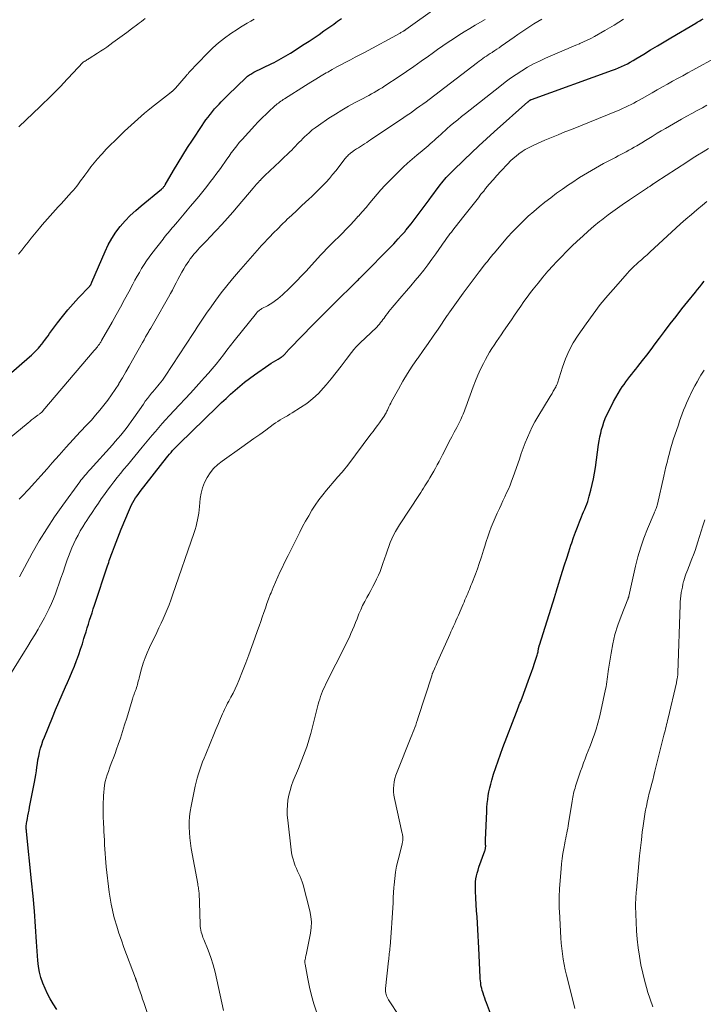
# Model space of a CAD drawing. Units: feet. Extents: x 1945000 to 1950000, y 525000 to 530003.
# Drawn here: x 1945314 to 1945456, y 525248 to 525453 of the extents above; entities that cross this region are included whole.
import ezdxf

# ---------------------------------------------------------------- set-up
doc = ezdxf.new("R2010")
doc.units = ezdxf.units.FT
doc.header["$LTSCALE"] = 100
doc.header["$MEASUREMENT"] = 0
doc.layers.add('CONTOUR INDEX', color=32, linetype='Continuous', lineweight=25)
doc.layers.add('CONTOUR INTERMEDIATE', color=40, linetype='Continuous', lineweight=15)

msp = doc.modelspace()

# ---------------------------------------------------------------- linework, layer by layer
at = {"layer": 'CONTOUR INDEX', "flags": 128}
for points, elevation in [([(1945312.08, 525378.79), (1945316.35, 525382.51), (1945316.73, 525382.85), (1945317.11, 525383.2), (1945317.47, 525383.56), (1945317.84, 525383.92), (1945318.18, 525384.29), (1945318.52, 525384.67), (1945318.84, 525385.07), (1945319.16, 525385.48), (1945319.2, 525385.54), (1945319.53, 525385.99), (1945319.86, 525386.43), (1945320.19, 525386.88), (1945320.52, 525387.32), (1945322.18, 525389.56), (1945323.21, 525390.91), (1945324.29, 525392.24), (1945325.4, 525393.52), (1945326.55, 525394.78), (1945328.78, 525397.14), (1945328.84, 525397.2), (1945328.9, 525397.27), (1945328.95, 525397.34), (1945329, 525397.41), (1945329.06, 525397.48), (1945329.1, 525397.55), (1945329.14, 525397.62), (1945329.18, 525397.69), (1945329.21, 525397.77), (1945329.25, 525397.85), (1945329.28, 525397.92), (1945329.31, 525398), (1945332.05, 525404.39), (1945332.71, 525405.77), (1945333.44, 525407.1), (1945334.29, 525408.37), (1945335.21, 525409.59), (1945336.23, 525410.74), (1945337.28, 525411.85), (1945338.4, 525412.9), (1945339.55, 525413.9), (1945343.74, 525417.32), (1945343.85, 525417.42), (1945343.97, 525417.52), (1945344.08, 525417.63), (1945344.18, 525417.75), (1945344.28, 525417.87), (1945344.37, 525417.99), (1945344.46, 525418.12), (1945344.54, 525418.25), (1945346.26, 525421.21), (1945347.21, 525422.81), (1945348.18, 525424.4), (1945349.18, 525425.98), (1945350.19, 525427.54), (1945352.18, 525430.55), (1945352.59, 525431.14), (1945353, 525431.73), (1945353.43, 525432.31), (1945353.87, 525432.88), (1945353.92, 525432.93), (1945354.35, 525433.46), (1945354.79, 525433.99), (1945355.25, 525434.5), (1945355.71, 525435.01), (1945356.18, 525435.5), (1945356.65, 525435.99), (1945357.14, 525436.48), (1945357.63, 525436.96), (1945361.25, 525440.44), (1945361.44, 525440.62), (1945361.64, 525440.79), (1945361.85, 525440.95), (1945362.06, 525441.11), (1945362.29, 525441.25), (1945362.51, 525441.39), (1945362.74, 525441.51), (1945362.98, 525441.63), (1945366.68, 525443.43), (1945367.18, 525443.68), (1945367.67, 525443.93), (1945368.16, 525444.19), (1945368.65, 525444.45), (1945369.13, 525444.73), (1945369.61, 525445.01), (1945370.08, 525445.3), (1945370.55, 525445.6), (1945373.39, 525447.43), (1945374.43, 525448.11), (1945375.47, 525448.8), (1945376.49, 525449.5), (1945377.52, 525450.2), (1945378.74, 525451.06), (1945379.15, 525451.35), (1945379.55, 525451.64), (1945379.96, 525451.93), (1945380.36, 525452.22), (1945380.76, 525452.51), (1945381.17, 525452.81)], 820), ([(1945322, 525246.9), (1945321.27, 525248.06), (1945320.65, 525249.1), (1945320.08, 525250.16), (1945319.57, 525251.26), (1945319.1, 525252.37), (1945318.72, 525253.51), (1945318.41, 525254.67), (1945318.21, 525255.85), (1945318.08, 525257.05), (1945317.82, 525260.97), (1945317.6, 525264.13), (1945317.35, 525267.3), (1945317.07, 525270.46), (1945316.76, 525273.62), (1945315.71, 525283.86), (1945315.69, 525284.12), (1945315.67, 525284.37), (1945315.67, 525284.62), (1945315.67, 525284.88), (1945315.68, 525285.13), (1945315.7, 525285.39), (1945315.73, 525285.64), (1945315.78, 525285.89), (1945315.91, 525286.56), (1945316.02, 525287.15), (1945316.14, 525287.73), (1945316.25, 525288.32), (1945316.37, 525288.9), (1945317.37, 525294.12), (1945317.51, 525294.9), (1945317.64, 525295.67), (1945317.76, 525296.45), (1945317.86, 525297.23), (1945317.97, 525298.01), (1945318.1, 525298.78), (1945318.25, 525299.55), (1945318.42, 525300.32), (1945318.43, 525300.38), (1945318.64, 525301.17), (1945318.87, 525301.95), (1945319.14, 525302.72), (1945319.43, 525303.48), (1945321.1, 525307.58), (1945321.76, 525309.18), (1945322.43, 525310.77), (1945323.12, 525312.35), (1945323.82, 525313.93), (1945324.21, 525314.82), (1945324.71, 525315.95), (1945325.19, 525317.1), (1945325.66, 525318.25), (1945326.11, 525319.4), (1945326.17, 525319.56), (1945326.57, 525320.64), (1945326.96, 525321.74), (1945327.32, 525322.84), (1945327.66, 525323.95), (1945327.84, 525324.58), (1945328.08, 525325.37), (1945328.32, 525326.17), (1945328.57, 525326.96), (1945328.82, 525327.75), (1945329.07, 525328.54), (1945329.33, 525329.33), (1945329.59, 525330.12), (1945329.85, 525330.91), (1945332.55, 525339.04), (1945332.67, 525339.41), (1945332.79, 525339.78), (1945332.91, 525340.15), (1945333.04, 525340.53), (1945333.16, 525340.9), (1945333.29, 525341.27), (1945333.42, 525341.63), (1945333.56, 525342), (1945333.97, 525343.08), (1945334.33, 525343.98), (1945334.68, 525344.88), (1945335.04, 525345.78), (1945335.41, 525346.68), (1945337.09, 525350.76), (1945337.31, 525351.26), (1945337.55, 525351.76), (1945337.82, 525352.25), (1945338.1, 525352.73), (1945338.39, 525353.19), (1945338.7, 525353.65), (1945339.03, 525354.1), (1945339.36, 525354.54), (1945344.8, 525361.5), (1945345.11, 525361.89), (1945345.43, 525362.27), (1945345.75, 525362.64), (1945346.08, 525363.02), (1945346.42, 525363.38), (1945346.76, 525363.74), (1945347.11, 525364.09), (1945347.46, 525364.44), (1945355.32, 525372.09), (1945356.24, 525372.98), (1945357.17, 525373.86), (1945358.11, 525374.72), (1945359.06, 525375.58), (1945360.04, 525376.41), (1945361.03, 525377.22), (1945362.04, 525377.99), (1945363.08, 525378.75), (1945366.09, 525380.85), (1945366.55, 525381.17), (1945367.02, 525381.47), (1945367.49, 525381.76), (1945367.97, 525382.04), (1945368.65, 525382.43), (1945368.79, 525382.52), (1945368.92, 525382.61), (1945369.05, 525382.72), (1945369.17, 525382.83), (1945369.28, 525382.94), (1945369.39, 525383.06), (1945369.5, 525383.19), (1945369.6, 525383.32), (1945369.65, 525383.37), (1945369.78, 525383.53), (1945369.91, 525383.68), (1945370.04, 525383.83), (1945370.18, 525383.98), (1945373.2, 525387.09), (1945374.85, 525388.78), (1945376.52, 525390.46), (1945378.19, 525392.13), (1945379.87, 525393.8), (1945384.1, 525397.95), (1945384.17, 525398.02), (1945384.3, 525398.15), (1945384.36, 525398.21), (1945384.42, 525398.27), (1945384.48, 525398.33), (1945384.53, 525398.39), (1945384.9, 525398.76), (1945385.14, 525399.01), (1945385.38, 525399.25), (1945385.62, 525399.49), (1945385.86, 525399.74), (1945391.08, 525405.02), (1945391.55, 525405.5), (1945392.02, 525405.99), (1945392.48, 525406.48), (1945392.93, 525406.98), (1945393.57, 525407.68), (1945393.71, 525407.82), (1945393.84, 525407.97), (1945393.97, 525408.12), (1945394.11, 525408.27), (1945394.24, 525408.42), (1945394.37, 525408.57), (1945394.49, 525408.73), (1945394.62, 525408.88), (1945395.23, 525409.62), (1945395.66, 525410.15), (1945396.08, 525410.68), (1945396.49, 525411.22), (1945396.9, 525411.77), (1945399.36, 525415.14), (1945399.84, 525415.79), (1945400.32, 525416.44), (1945400.81, 525417.09), (1945401.3, 525417.74), (1945401.69, 525418.25), (1945401.99, 525418.63), (1945402.29, 525419.01), (1945402.61, 525419.38), (1945402.93, 525419.74), (1945403.26, 525420.1), (1945403.6, 525420.45), (1945403.94, 525420.8), (1945404.28, 525421.14), (1945406.63, 525423.42), (1945408.16, 525424.89), (1945409.71, 525426.35), (1945411.27, 525427.79), (1945412.85, 525429.21), (1945419.87, 525435.46), (1945419.93, 525435.51), (1945419.99, 525435.57), (1945420.06, 525435.62), (1945420.12, 525435.67), (1945420.23, 525435.75), (1945420.34, 525435.83), (1945420.38, 525435.86), (1945420.4, 525435.86), (1945420.46, 525435.89), (1945420.51, 525435.91), (1945420.56, 525435.93), (1945420.61, 525435.95), (1945420.66, 525435.96), (1945437.47, 525442.05), (1945438.11, 525442.29), (1945438.73, 525442.54), (1945439.35, 525442.81), (1945439.96, 525443.1), (1945440.56, 525443.4), (1945441.16, 525443.72), (1945441.75, 525444.05), (1945442.33, 525444.4), (1945443.97, 525445.4), (1945445.37, 525446.25), (1945446.78, 525447.1), (1945448.18, 525447.94), (1945449.59, 525448.78), (1945454.75, 525451.84), (1945455.02, 525452), (1945455.3, 525452.16), (1945455.58, 525452.33), (1945455.85, 525452.49), (1945456.27, 525452.74)], 840), ([(1945412.35, 525245.52), (1945411.28, 525248.31), (1945411.1, 525248.79), (1945410.92, 525249.28), (1945410.75, 525249.77), (1945410.58, 525250.26), (1945410.51, 525250.49), (1945410.39, 525250.87), (1945410.29, 525251.26), (1945410.2, 525251.65), (1945410.13, 525252.04), (1945410.08, 525252.43), (1945410.03, 525252.83), (1945410, 525253.23), (1945409.97, 525253.62), (1945409.7, 525259.64), (1945409.64, 525260.93), (1945409.57, 525262.23), (1945409.49, 525263.53), (1945409.41, 525264.83), (1945409.32, 525266.12), (1945409.24, 525267.42), (1945409.16, 525268.72), (1945409.08, 525270.02), (1945408.98, 525271.56), (1945408.97, 525272.18), (1945408.98, 525272.8), (1945409.03, 525273.42), (1945409.1, 525274.03), (1945409.22, 525274.65), (1945409.35, 525275.25), (1945409.52, 525275.85), (1945409.71, 525276.44), (1945410.94, 525279.88), (1945410.98, 525280.01), (1945411.02, 525280.13), (1945411.05, 525280.25), (1945411.08, 525280.38), (1945411.1, 525280.5), (1945411.11, 525280.63), (1945411.12, 525280.76), (1945411.12, 525280.89), (1945411.11, 525281.08), (1945411.11, 525281.21), (1945411.11, 525281.34), (1945411.1, 525281.47), (1945411.1, 525281.6), (1945411.1, 525281.73), (1945411.1, 525281.86), (1945411.11, 525281.99), (1945411.11, 525282.12), (1945411.34, 525288.05), (1945411.38, 525288.87), (1945411.44, 525289.69), (1945411.54, 525290.51), (1945411.65, 525291.33), (1945411.79, 525292.14), (1945411.95, 525292.94), (1945412.16, 525293.74), (1945412.38, 525294.53), (1945412.77, 525295.77), (1945413.22, 525297.17), (1945413.69, 525298.56), (1945414.19, 525299.95), (1945414.71, 525301.33), (1945417.53, 525308.67), (1945417.67, 525309.04), (1945417.81, 525309.42), (1945417.96, 525309.79), (1945418.1, 525310.16), (1945418.24, 525310.53), (1945418.39, 525310.91), (1945418.53, 525311.28), (1945418.67, 525311.65), (1945419.95, 525315.12), (1945420.3, 525316.05), (1945420.63, 525316.99), (1945420.96, 525317.93), (1945421.28, 525318.87), (1945421.77, 525320.32), (1945421.84, 525320.54), (1945421.9, 525320.76), (1945421.95, 525320.98), (1945421.99, 525321.21), (1945422.03, 525321.46), (1945422.05, 525321.56), (1945422.07, 525321.66), (1945422.08, 525321.76), (1945422.1, 525321.85), (1945422.1, 525321.87), (1945422.12, 525321.96), (1945422.14, 525322.05), (1945422.16, 525322.14), (1945422.19, 525322.23), (1945422.21, 525322.31), (1945422.24, 525322.4), (1945422.26, 525322.49), (1945422.29, 525322.58), (1945425.46, 525332.67), (1945425.5, 525332.79), (1945425.54, 525332.91), (1945425.57, 525333.03), (1945425.61, 525333.15), (1945425.65, 525333.27), (1945425.69, 525333.39), (1945425.73, 525333.51), (1945425.77, 525333.64), (1945427.1, 525337.95), (1945427.52, 525339.31), (1945427.95, 525340.66), (1945428.38, 525342.01), (1945428.82, 525343.36), (1945428.98, 525343.86), (1945429.35, 525344.95), (1945429.74, 525346.04), (1945430.16, 525347.11), (1945430.59, 525348.19), (1945431.03, 525349.26), (1945431.25, 525349.79), (1945431.47, 525350.32), (1945431.69, 525350.85), (1945431.91, 525351.38), (1945432.12, 525351.91), (1945432.31, 525352.45), (1945432.48, 525353), (1945432.64, 525353.55), (1945432.96, 525354.77), (1945433.24, 525355.95), (1945433.5, 525357.12), (1945433.72, 525358.31), (1945433.91, 525359.5), (1945434.57, 525364.27), (1945434.7, 525365.06), (1945434.84, 525365.85), (1945435.01, 525366.64), (1945435.19, 525367.42), (1945435.42, 525368.19), (1945435.67, 525368.95), (1945435.97, 525369.69), (1945436.3, 525370.42), (1945437.23, 525372.35), (1945437.67, 525373.21), (1945438.13, 525374.06), (1945438.63, 525374.9), (1945439.15, 525375.72), (1945439.48, 525376.23), (1945439.85, 525376.78), (1945440.24, 525377.33), (1945440.64, 525377.86), (1945441.05, 525378.39), (1945441.46, 525378.91), (1945441.88, 525379.43), (1945442.3, 525379.95), (1945442.71, 525380.48), (1945443.69, 525381.71), (1945444.59, 525382.86), (1945445.48, 525384.01), (1945446.35, 525385.17), (1945447.22, 525386.34), (1945448.29, 525387.78), (1945449.46, 525389.35), (1945450.66, 525390.91), (1945451.87, 525392.46), (1945453.11, 525393.99), (1945454.67, 525395.9), (1945455.13, 525396.47), (1945455.58, 525397.04), (1945456.03, 525397.62), (1945456.48, 525398.19)], 860)]:
    msp.add_lwpolyline(points, dxfattribs=dict(at, elevation=elevation))
at = {"layer": 'CONTOUR INTERMEDIATE', "flags": 128}
for points, elevation in [([(1945310.97, 525364.58), (1945316.04, 525368.78), (1945316.41, 525369.08), (1945316.79, 525369.38), (1945317.17, 525369.68), (1945317.55, 525369.97), (1945318.08, 525370.36), (1945318.2, 525370.45), (1945318.32, 525370.54), (1945318.44, 525370.63), (1945318.56, 525370.72), (1945318.66, 525370.8), (1945318.73, 525370.85), (1945318.79, 525370.9), (1945318.85, 525370.95), (1945318.91, 525371.01), (1945318.97, 525371.07), (1945319.02, 525371.12), (1945319.08, 525371.18), (1945319.13, 525371.25), (1945329.79, 525383.8), (1945329.96, 525383.99), (1945330.12, 525384.18), (1945330.28, 525384.38), (1945330.44, 525384.58), (1945330.53, 525384.69), (1945330.64, 525384.83), (1945330.75, 525384.97), (1945330.86, 525385.12), (1945330.96, 525385.27), (1945331.05, 525385.42), (1945331.15, 525385.57), (1945331.24, 525385.73), (1945331.33, 525385.88), (1945333.48, 525389.67), (1945334.37, 525391.25), (1945335.25, 525392.84), (1945336.11, 525394.43), (1945336.97, 525396.03), (1945337.79, 525397.57), (1945338.24, 525398.4), (1945338.69, 525399.23), (1945339.16, 525400.05), (1945339.64, 525400.86), (1945340.13, 525401.67), (1945340.65, 525402.45), (1945341.2, 525403.22), (1945341.76, 525403.98), (1945344.09, 525406.96), (1945344.35, 525407.3), (1945344.62, 525407.63), (1945344.89, 525407.96), (1945345.16, 525408.29), (1945345.43, 525408.62), (1945345.7, 525408.94), (1945345.98, 525409.27), (1945346.25, 525409.59), (1945347.07, 525410.56), (1945347.76, 525411.37), (1945348.44, 525412.18), (1945349.13, 525412.99), (1945349.81, 525413.8), (1945350.69, 525414.84), (1945351.52, 525415.84), (1945352.35, 525416.85), (1945353.16, 525417.87), (1945353.97, 525418.9), (1945354.6, 525419.72), (1945355.08, 525420.35), (1945355.54, 525420.98), (1945356, 525421.62), (1945356.45, 525422.27), (1945356.89, 525422.93), (1945357.34, 525423.58), (1945357.8, 525424.22), (1945358.25, 525424.86), (1945358.34, 525424.98), (1945358.85, 525425.67), (1945359.38, 525426.35), (1945359.93, 525427.01), (1945360.5, 525427.65), (1945363.15, 525430.59), (1945363.28, 525430.72), (1945363.4, 525430.86), (1945363.53, 525431), (1945363.66, 525431.14), (1945363.8, 525431.27), (1945363.93, 525431.4), (1945364.06, 525431.54), (1945364.19, 525431.67), (1945364.6, 525432.08), (1945364.94, 525432.41), (1945365.28, 525432.74), (1945365.63, 525433.06), (1945365.98, 525433.39), (1945367.33, 525434.62), (1945367.56, 525434.82), (1945367.8, 525435.03), (1945368.05, 525435.22), (1945368.3, 525435.4), (1945368.55, 525435.59), (1945368.81, 525435.76), (1945369.07, 525435.94), (1945369.33, 525436.11), (1945373.7, 525438.89), (1945374.77, 525439.56), (1945375.83, 525440.21), (1945376.91, 525440.86), (1945378, 525441.5), (1945378.3, 525441.67), (1945379.24, 525442.21), (1945380.18, 525442.73), (1945381.13, 525443.24), (1945382.09, 525443.74), (1945383.05, 525444.23), (1945384, 525444.73), (1945384.96, 525445.23), (1945385.91, 525445.74), (1945393.38, 525449.77), (1945393.51, 525449.85), (1945393.65, 525449.93), (1945393.78, 525450), (1945393.92, 525450.09), (1945394.05, 525450.17), (1945394.12, 525450.21), (1945394.18, 525450.25), (1945394.24, 525450.29), (1945394.3, 525450.34), (1945394.36, 525450.38), (1945394.43, 525450.42), (1945394.49, 525450.47), (1945394.55, 525450.51), (1945401.03, 525455.18)], 824), ([(1945311.94, 525315.79), (1945315.31, 525321.26), (1945316.02, 525322.41), (1945316.72, 525323.57), (1945317.42, 525324.74), (1945318.11, 525325.9), (1945318.38, 525326.34), (1945318.92, 525327.3), (1945319.45, 525328.26), (1945319.95, 525329.24), (1945320.43, 525330.23), (1945320.88, 525331.23), (1945321.31, 525332.24), (1945321.71, 525333.27), (1945322.09, 525334.3), (1945322.42, 525335.25), (1945322.86, 525336.52), (1945323.31, 525337.78), (1945323.75, 525339.05), (1945324.18, 525340.32), (1945324.42, 525341), (1945324.76, 525341.92), (1945325.12, 525342.83), (1945325.53, 525343.73), (1945325.96, 525344.61), (1945326.42, 525345.47), (1945326.9, 525346.33), (1945327.41, 525347.17), (1945327.93, 525348), (1945328.11, 525348.27), (1945328.74, 525349.22), (1945329.37, 525350.17), (1945330.01, 525351.12), (1945330.65, 525352.07), (1945331.26, 525352.98), (1945331.9, 525353.89), (1945332.54, 525354.79), (1945333.21, 525355.67), (1945333.88, 525356.55), (1945334.57, 525357.42), (1945335.27, 525358.28), (1945335.97, 525359.14), (1945336.67, 525359.99), (1945339.75, 525363.71), (1945340.44, 525364.53), (1945341.12, 525365.36), (1945341.81, 525366.19), (1945342.49, 525367.01), (1945343.18, 525367.83), (1945343.88, 525368.64), (1945344.6, 525369.44), (1945345.33, 525370.23), (1945347.5, 525372.52), (1945348.66, 525373.75), (1945349.81, 525374.98), (1945350.96, 525376.23), (1945352.09, 525377.48), (1945352.71, 525378.17), (1945353.52, 525379.09), (1945354.32, 525380.02), (1945355.1, 525380.97), (1945355.86, 525381.93), (1945356.61, 525382.9), (1945357.37, 525383.87), (1945358.13, 525384.83), (1945358.89, 525385.79), (1945363.47, 525391.54), (1945363.59, 525391.68), (1945363.72, 525391.82), (1945363.86, 525391.96), (1945364, 525392.08), (1945364.15, 525392.2), (1945364.31, 525392.31), (1945364.47, 525392.41), (1945364.64, 525392.51), (1945365.78, 525393.12), (1945366.34, 525393.45), (1945366.89, 525393.79), (1945367.42, 525394.17), (1945367.93, 525394.56), (1945368.43, 525394.98), (1945368.92, 525395.41), (1945369.4, 525395.85), (1945369.87, 525396.3), (1945369.92, 525396.35), (1945370.41, 525396.83), (1945370.9, 525397.31), (1945371.38, 525397.8), (1945371.86, 525398.29), (1945372.08, 525398.5), (1945372.66, 525399.1), (1945373.24, 525399.71), (1945373.81, 525400.32), (1945374.38, 525400.94), (1945376.78, 525403.59), (1945377.06, 525403.89), (1945377.33, 525404.19), (1945377.61, 525404.48), (1945377.89, 525404.78), (1945378.17, 525405.07), (1945378.45, 525405.36), (1945378.74, 525405.64), (1945379.03, 525405.93), (1945381.27, 525408.13), (1945382.13, 525409), (1945382.99, 525409.88), (1945383.82, 525410.78), (1945384.65, 525411.69), (1945384.68, 525411.72), (1945385.47, 525412.63), (1945386.25, 525413.54), (1945387.03, 525414.46), (1945387.8, 525415.38), (1945388.57, 525416.3), (1945389.36, 525417.21), (1945390.18, 525418.09), (1945391.02, 525418.95), (1945393.08, 525421.02), (1945393.98, 525421.9), (1945394.9, 525422.76), (1945395.85, 525423.59), (1945396.81, 525424.4), (1945397.89, 525425.28), (1945398.32, 525425.64), (1945398.75, 525426), (1945399.18, 525426.36), (1945399.61, 525426.73), (1945400.03, 525427.1), (1945400.45, 525427.48), (1945400.86, 525427.86), (1945401.27, 525428.24), (1945401.33, 525428.3), (1945401.77, 525428.71), (1945402.22, 525429.12), (1945402.67, 525429.52), (1945403.12, 525429.92), (1945403.75, 525430.46), (1945404.53, 525431.12), (1945405.31, 525431.77), (1945406.1, 525432.42), (1945406.9, 525433.05), (1945414.05, 525438.69), (1945415.17, 525439.54), (1945416.3, 525440.37), (1945417.45, 525441.16), (1945418.62, 525441.93), (1945419.82, 525442.65), (1945421.04, 525443.34), (1945422.3, 525443.96), (1945423.57, 525444.54), (1945427.44, 525446.2), (1945428.24, 525446.54), (1945429.04, 525446.88), (1945429.84, 525447.22), (1945430.63, 525447.56), (1945430.67, 525447.58), (1945431.45, 525447.92), (1945432.21, 525448.28), (1945432.96, 525448.67), (1945433.7, 525449.07), (1945435.85, 525450.28), (1945436.84, 525450.84), (1945437.82, 525451.42), (1945438.79, 525452.01), (1945439.75, 525452.62)], 836), ([(1945314.07, 525403.82), (1945314.72, 525404.66), (1945315.37, 525405.5), (1945316.03, 525406.34), (1945316.7, 525407.16), (1945318.41, 525409.25), (1945318.95, 525409.9), (1945319.5, 525410.54), (1945320.06, 525411.18), (1945320.62, 525411.8), (1945321.19, 525412.43), (1945321.76, 525413.05), (1945322.33, 525413.68), (1945322.9, 525414.3), (1945325.1, 525416.72), (1945325.47, 525417.14), (1945325.82, 525417.56), (1945326.17, 525417.99), (1945326.5, 525418.43), (1945326.83, 525418.88), (1945327.16, 525419.32), (1945327.49, 525419.77), (1945327.81, 525420.22), (1945328.44, 525421.09), (1945329.09, 525421.97), (1945329.77, 525422.82), (1945330.48, 525423.65), (1945331.21, 525424.47), (1945331.43, 525424.7), (1945332.29, 525425.61), (1945333.16, 525426.51), (1945334.06, 525427.39), (1945334.96, 525428.26), (1945336.1, 525429.35), (1945336.77, 525429.99), (1945337.45, 525430.62), (1945338.13, 525431.25), (1945338.82, 525431.88), (1945339.51, 525432.49), (1945340.21, 525433.1), (1945340.93, 525433.69), (1945341.66, 525434.27), (1945345.45, 525437.23), (1945345.51, 525437.28), (1945345.58, 525437.33), (1945345.65, 525437.38), (1945345.72, 525437.43), (1945345.79, 525437.48), (1945345.85, 525437.53), (1945345.92, 525437.59), (1945345.98, 525437.64), (1945346.14, 525437.78), (1945346.28, 525437.91), (1945346.42, 525438.05), (1945346.55, 525438.19), (1945346.67, 525438.33), (1945348.87, 525440.87), (1945348.96, 525440.97), (1945349.04, 525441.07), (1945349.12, 525441.16), (1945349.2, 525441.26), (1945349.28, 525441.36), (1945349.36, 525441.45), (1945349.45, 525441.55), (1945349.54, 525441.64), (1945353.27, 525445.55), (1945354.42, 525446.67), (1945355.61, 525447.73), (1945356.87, 525448.72), (1945358.17, 525449.66), (1945359.46, 525450.52), (1945360.16, 525450.97), (1945360.86, 525451.41), (1945361.58, 525451.82), (1945362.31, 525452.23), (1945363.04, 525452.62)], 816), ([(1945314.12, 525430.31), (1945318.59, 525434.54), (1945319.04, 525434.97), (1945319.49, 525435.4), (1945319.94, 525435.83), (1945320.39, 525436.26), (1945320.59, 525436.45), (1945320.93, 525436.79), (1945321.28, 525437.13), (1945321.62, 525437.47), (1945321.96, 525437.82), (1945322.29, 525438.16), (1945322.63, 525438.51), (1945322.96, 525438.86), (1945323.29, 525439.21), (1945327.47, 525443.69), (1945327.56, 525443.76), (1945327.69, 525443.84), (1945327.74, 525443.87), (1945327.79, 525443.9), (1945327.85, 525443.93), (1945327.9, 525443.96), (1945328.12, 525444.09), (1945328.28, 525444.18), (1945328.44, 525444.28), (1945328.6, 525444.38), (1945328.76, 525444.48), (1945330.48, 525445.58), (1945331.12, 525446), (1945331.75, 525446.42), (1945332.38, 525446.86), (1945333, 525447.3), (1945333.68, 525447.8), (1945334.64, 525448.5), (1945335.6, 525449.2), (1945336.55, 525449.91), (1945337.5, 525450.62), (1945338.84, 525451.62), (1945339.22, 525451.91), (1945339.61, 525452.2), (1945339.99, 525452.48), (1945340.38, 525452.77)], 812), ([(1945314.2, 525352.94), (1945314.79, 525353.56), (1945316.11, 525354.96), (1945317.42, 525356.37), (1945318.71, 525357.8), (1945319.98, 525359.24), (1945321.06, 525360.48), (1945322.49, 525362.1), (1945323.93, 525363.72), (1945325.39, 525365.31), (1945326.87, 525366.89), (1945328.28, 525368.38), (1945329.19, 525369.36), (1945330.08, 525370.37), (1945330.95, 525371.39), (1945331.81, 525372.43), (1945332.63, 525373.49), (1945333.41, 525374.57), (1945334.16, 525375.69), (1945334.87, 525376.83), (1945334.93, 525376.93), (1945335.65, 525378.14), (1945336.36, 525379.36), (1945337.06, 525380.58), (1945337.75, 525381.8), (1945339.8, 525385.47), (1945340.13, 525386.05), (1945340.46, 525386.63), (1945340.79, 525387.21), (1945341.13, 525387.78), (1945341.23, 525387.95), (1945341.52, 525388.44), (1945341.8, 525388.93), (1945342.09, 525389.42), (1945342.37, 525389.91), (1945345.22, 525394.89), (1945345.63, 525395.63), (1945346.03, 525396.36), (1945346.42, 525397.1), (1945346.81, 525397.85), (1945347.19, 525398.59), (1945347.59, 525399.33), (1945348, 525400.07), (1945348.41, 525400.79), (1945348.76, 525401.39), (1945349.08, 525401.9), (1945349.41, 525402.4), (1945349.75, 525402.88), (1945350.12, 525403.35), (1945350.5, 525403.82), (1945350.88, 525404.27), (1945351.28, 525404.71), (1945351.69, 525405.15), (1945351.81, 525405.28), (1945352.29, 525405.78), (1945352.76, 525406.27), (1945353.24, 525406.77), (1945353.71, 525407.27), (1945355.14, 525408.76), (1945356.31, 525410.02), (1945357.47, 525411.29), (1945358.6, 525412.58), (1945359.72, 525413.88), (1945362.83, 525417.57), (1945363.17, 525417.96), (1945363.5, 525418.35), (1945363.84, 525418.73), (1945364.19, 525419.11), (1945364.24, 525419.16), (1945364.57, 525419.51), (1945364.9, 525419.85), (1945365.23, 525420.17), (1945365.58, 525420.5), (1945365.93, 525420.82), (1945366.27, 525421.14), (1945366.62, 525421.46), (1945366.96, 525421.78), (1945370.41, 525425.06), (1945370.81, 525425.45), (1945371.21, 525425.85), (1945371.6, 525426.25), (1945371.98, 525426.66), (1945372.36, 525427.07), (1945372.75, 525427.47), (1945373.15, 525427.86), (1945373.55, 525428.25), (1945373.89, 525428.58), (1945374.48, 525429.12), (1945375.08, 525429.63), (1945375.71, 525430.11), (1945376.36, 525430.58), (1945378.56, 525432.06), (1945379.89, 525432.93), (1945381.24, 525433.77), (1945382.61, 525434.56), (1945384.01, 525435.32), (1945385.67, 525436.19), (1945386.25, 525436.49), (1945386.82, 525436.8), (1945387.38, 525437.11), (1945387.95, 525437.42), (1945388.51, 525437.75), (1945389.07, 525438.08), (1945389.61, 525438.42), (1945390.16, 525438.77), (1945393.16, 525440.77), (1945394.68, 525441.8), (1945396.2, 525442.84), (1945397.71, 525443.9), (1945399.21, 525444.96), (1945400.03, 525445.55), (1945401.11, 525446.33), (1945402.21, 525447.1), (1945403.31, 525447.85), (1945404.41, 525448.6), (1945405.53, 525449.33), (1945406.66, 525450.05), (1945407.8, 525450.74), (1945408.95, 525451.42), (1945411.01, 525452.61)], 828), ([(1945314.24, 525336.78), (1945316.91, 525341.67), (1945318.38, 525344.24), (1945319.91, 525346.77), (1945321.55, 525349.24), (1945323.25, 525351.67), (1945326.78, 525356.51), (1945327.03, 525356.84), (1945327.28, 525357.17), (1945327.55, 525357.5), (1945327.81, 525357.82), (1945328.08, 525358.14), (1945328.36, 525358.46), (1945328.63, 525358.77), (1945328.91, 525359.08), (1945333.55, 525364.21), (1945334.14, 525364.88), (1945334.72, 525365.55), (1945335.3, 525366.24), (1945335.86, 525366.94), (1945336.41, 525367.64), (1945336.95, 525368.36), (1945337.47, 525369.08), (1945337.99, 525369.81), (1945339.99, 525372.69), (1945340.4, 525373.27), (1945340.83, 525373.84), (1945341.27, 525374.4), (1945341.72, 525374.95), (1945341.97, 525375.25), (1945342.3, 525375.64), (1945342.64, 525376.04), (1945342.97, 525376.44), (1945343.3, 525376.84), (1945343.63, 525377.24), (1945343.94, 525377.65), (1945344.25, 525378.07), (1945344.54, 525378.5), (1945350.35, 525387.37), (1945350.76, 525388), (1945351.18, 525388.64), (1945351.59, 525389.27), (1945352, 525389.9), (1945352.42, 525390.53), (1945352.84, 525391.15), (1945353.27, 525391.77), (1945353.71, 525392.39), (1945355.04, 525394.24), (1945356.17, 525395.76), (1945357.33, 525397.25), (1945358.52, 525398.72), (1945359.75, 525400.16), (1945364.09, 525405.13), (1945364.17, 525405.21), (1945364.25, 525405.3), (1945364.33, 525405.39), (1945364.4, 525405.47), (1945364.48, 525405.55), (1945364.56, 525405.64), (1945364.64, 525405.72), (1945364.72, 525405.81), (1945366.23, 525407.39), (1945367.06, 525408.26), (1945367.91, 525409.12), (1945368.77, 525409.98), (1945369.63, 525410.82), (1945369.83, 525411.01), (1945370.81, 525411.94), (1945371.78, 525412.86), (1945372.77, 525413.78), (1945373.76, 525414.69), (1945374.33, 525415.21), (1945375.08, 525415.91), (1945375.82, 525416.61), (1945376.55, 525417.33), (1945377.27, 525418.06), (1945377.97, 525418.81), (1945378.65, 525419.57), (1945379.31, 525420.36), (1945379.96, 525421.15), (1945381.94, 525423.68), (1945382.08, 525423.86), (1945382.23, 525424.04), (1945382.39, 525424.21), (1945382.55, 525424.38), (1945382.71, 525424.55), (1945382.89, 525424.7), (1945383.07, 525424.85), (1945383.26, 525424.98), (1945383.89, 525425.41), (1945384.3, 525425.68), (1945384.71, 525425.95), (1945385.13, 525426.22), (1945385.55, 525426.48), (1945385.97, 525426.74), (1945386.39, 525427.01), (1945386.8, 525427.28), (1945387.21, 525427.55), (1945394.13, 525432.23), (1945394.79, 525432.68), (1945395.46, 525433.14), (1945396.12, 525433.6), (1945396.77, 525434.07), (1945397.42, 525434.55), (1945398.07, 525435.02), (1945398.72, 525435.51), (1945399.36, 525435.99), (1945409.42, 525443.67), (1945409.78, 525443.94), (1945410.15, 525444.21), (1945410.52, 525444.48), (1945410.9, 525444.74), (1945411.28, 525444.99), (1945411.66, 525445.24), (1945412.04, 525445.49), (1945412.43, 525445.74), (1945412.56, 525445.82), (1945413.01, 525446.11), (1945413.45, 525446.4), (1945413.89, 525446.71), (1945414.33, 525447.01), (1945417.02, 525448.93), (1945417.82, 525449.5), (1945418.63, 525450.05), (1945419.45, 525450.6), (1945420.27, 525451.14), (1945421.1, 525451.67), (1945421.94, 525452.18), (1945422.8, 525452.66)], 832), ([(1945342.34, 525241.62), (1945340.09, 525248.32), (1945339.83, 525249.07), (1945339.58, 525249.83), (1945339.32, 525250.58), (1945339.07, 525251.33), (1945338.62, 525252.64), (1945338.59, 525252.74), (1945338.55, 525252.84), (1945338.52, 525252.94), (1945338.48, 525253.04), (1945338.45, 525253.14), (1945338.41, 525253.24), (1945338.37, 525253.33), (1945338.34, 525253.43), (1945335.95, 525259.8), (1945335.42, 525261.27), (1945334.92, 525262.74), (1945334.46, 525264.23), (1945334.03, 525265.73), (1945333.89, 525266.24), (1945333.58, 525267.5), (1945333.31, 525268.75), (1945333.09, 525270.02), (1945332.92, 525271.3), (1945332.3, 525276.52), (1945332.21, 525277.44), (1945332.12, 525278.36), (1945332.05, 525279.28), (1945331.99, 525280.2), (1945331.94, 525281.12), (1945331.89, 525282.04), (1945331.84, 525282.96), (1945331.79, 525283.88), (1945331.76, 525284.47), (1945331.7, 525285.68), (1945331.67, 525286.89), (1945331.66, 525288.11), (1945331.67, 525289.32), (1945331.71, 525291.3), (1945331.75, 525292.04), (1945331.82, 525292.77), (1945331.93, 525293.5), (1945332.08, 525294.23), (1945332.27, 525294.95), (1945332.48, 525295.66), (1945332.72, 525296.36), (1945332.97, 525297.06), (1945333.12, 525297.44), (1945333.46, 525298.32), (1945333.79, 525299.21), (1945334.11, 525300.09), (1945334.43, 525300.99), (1945334.76, 525301.92), (1945335.22, 525303.29), (1945335.68, 525304.66), (1945336.11, 525306.03), (1945336.53, 525307.41), (1945337.65, 525311.13), (1945337.73, 525311.39), (1945337.81, 525311.65), (1945337.9, 525311.91), (1945337.99, 525312.17), (1945338.09, 525312.42), (1945338.18, 525312.68), (1945338.27, 525312.94), (1945338.37, 525313.19), (1945338.47, 525313.47), (1945338.58, 525313.79), (1945338.69, 525314.12), (1945338.78, 525314.44), (1945338.86, 525314.77), (1945338.94, 525315.1), (1945339.02, 525315.43), (1945339.11, 525315.75), (1945339.2, 525316.08), (1945339.64, 525317.7), (1945339.98, 525318.82), (1945340.36, 525319.93), (1945340.8, 525321.01), (1945341.28, 525322.08), (1945342.79, 525325.23), (1945343.24, 525326.18), (1945343.69, 525327.14), (1945344.12, 525328.09), (1945344.55, 525329.05), (1945344.96, 525330.01), (1945345.36, 525330.99), (1945345.73, 525331.97), (1945346.08, 525332.96), (1945350.55, 525345.99), (1945350.76, 525346.65), (1945350.95, 525347.31), (1945351.12, 525347.98), (1945351.26, 525348.66), (1945351.38, 525349.34), (1945351.49, 525350.02), (1945351.58, 525350.71), (1945351.65, 525351.39), (1945351.81, 525353.03), (1945351.99, 525354.19), (1945352.27, 525355.31), (1945352.7, 525356.38), (1945353.22, 525357.43), (1945353.87, 525358.4), (1945354.6, 525359.3), (1945355.44, 525360.1), (1945356.35, 525360.83), (1945360.47, 525363.73), (1945361.72, 525364.61), (1945362.96, 525365.5), (1945364.2, 525366.39), (1945365.43, 525367.29), (1945366.95, 525368.41), (1945367.43, 525368.75), (1945367.91, 525369.07), (1945368.41, 525369.38), (1945368.91, 525369.68), (1945369.41, 525369.98), (1945369.92, 525370.27), (1945370.42, 525370.57), (1945370.92, 525370.88), (1945372.65, 525371.94), (1945373.96, 525372.83), (1945375.21, 525373.81), (1945376.35, 525374.89), (1945377.43, 525376.06), (1945377.94, 525376.66), (1945379.01, 525377.95), (1945380.07, 525379.26), (1945381.1, 525380.59), (1945382.12, 525381.94), (1945383.21, 525383.4), (1945383.69, 525384), (1945384.19, 525384.59), (1945384.73, 525385.13), (1945385.29, 525385.66), (1945385.86, 525386.17), (1945386.43, 525386.69), (1945387, 525387.21), (1945387.56, 525387.74), (1945388.25, 525388.4), (1945388.53, 525388.69), (1945388.8, 525388.98), (1945389.05, 525389.28), (1945389.29, 525389.6), (1945389.53, 525389.92), (1945389.76, 525390.24), (1945390, 525390.56), (1945390.23, 525390.88), (1945390.38, 525391.08), (1945390.69, 525391.5), (1945391.01, 525391.92), (1945391.34, 525392.32), (1945391.68, 525392.72), (1945393.71, 525395.1), (1945394.63, 525396.18), (1945395.54, 525397.25), (1945396.45, 525398.34), (1945397.36, 525399.42), (1945398.25, 525400.52), (1945399.12, 525401.63), (1945399.96, 525402.76), (1945400.79, 525403.91), (1945402.03, 525405.69), (1945402.31, 525406.08), (1945402.58, 525406.48), (1945402.86, 525406.87), (1945403.13, 525407.26), (1945403.41, 525407.65), (1945403.7, 525408.04), (1945403.99, 525408.42), (1945404.28, 525408.8), (1945406.29, 525411.35), (1945406.84, 525412.05), (1945407.39, 525412.75), (1945407.94, 525413.45), (1945408.49, 525414.16), (1945409.04, 525414.86), (1945409.59, 525415.56), (1945410.14, 525416.26), (1945410.7, 525416.95), (1945411.1, 525417.45), (1945411.87, 525418.38), (1945412.65, 525419.3), (1945413.45, 525420.2), (1945414.26, 525421.09), (1945415.7, 525422.63), (1945416.25, 525423.19), (1945416.82, 525423.72), (1945417.42, 525424.22), (1945418.03, 525424.7), (1945418.68, 525425.15), (1945419.33, 525425.56), (1945420.02, 525425.93), (1945420.72, 525426.28), (1945422.03, 525426.87), (1945423.4, 525427.48), (1945424.78, 525428.08), (1945426.17, 525428.65), (1945427.56, 525429.22), (1945428.93, 525429.76), (1945430.81, 525430.51), (1945432.68, 525431.26), (1945434.56, 525432.02), (1945436.42, 525432.79), (1945438.96, 525433.83), (1945439.56, 525434.09), (1945440.15, 525434.35), (1945440.73, 525434.63), (1945441.31, 525434.92), (1945441.89, 525435.22), (1945442.46, 525435.52), (1945443.03, 525435.83), (1945443.59, 525436.15), (1945445.72, 525437.38), (1945446.77, 525437.97), (1945447.82, 525438.57), (1945448.88, 525439.15), (1945449.94, 525439.74), (1945450.99, 525440.32), (1945452.05, 525440.9), (1945453.11, 525441.47), (1945454.17, 525442.05), (1945459.22, 525444.8)], 844), ([(1945356.63, 525246.66), (1945355.29, 525253.08), (1945354.91, 525254.64), (1945354.49, 525256.19), (1945353.98, 525257.71), (1945353.43, 525259.22), (1945352.53, 525261.47), (1945352.38, 525261.84), (1945352.25, 525262.22), (1945352.13, 525262.6), (1945352.01, 525262.99), (1945351.92, 525263.38), (1945351.85, 525263.77), (1945351.81, 525264.16), (1945351.78, 525264.56), (1945351.66, 525269.12), (1945351.65, 525269.49), (1945351.64, 525269.87), (1945351.62, 525270.25), (1945351.6, 525270.63), (1945351.59, 525270.84), (1945351.57, 525271.11), (1945351.54, 525271.38), (1945351.51, 525271.65), (1945351.46, 525271.92), (1945351.42, 525272.19), (1945351.37, 525272.46), (1945351.33, 525272.73), (1945351.28, 525273), (1945349.93, 525280.35), (1945349.76, 525281.45), (1945349.63, 525282.54), (1945349.55, 525283.65), (1945349.51, 525284.75), (1945349.53, 525285.86), (1945349.6, 525286.96), (1945349.75, 525288.05), (1945349.93, 525289.14), (1945350.78, 525293.28), (1945350.98, 525294.13), (1945351.19, 525294.99), (1945351.43, 525295.83), (1945351.7, 525296.66), (1945351.99, 525297.49), (1945352.29, 525298.32), (1945352.61, 525299.14), (1945352.94, 525299.95), (1945354.8, 525304.39), (1945355.07, 525305.04), (1945355.34, 525305.69), (1945355.61, 525306.34), (1945355.87, 525306.99), (1945356.03, 525307.38), (1945356.22, 525307.84), (1945356.42, 525308.29), (1945356.62, 525308.74), (1945356.84, 525309.19), (1945357.06, 525309.63), (1945357.28, 525310.07), (1945357.51, 525310.51), (1945357.75, 525310.94), (1945358.2, 525311.78), (1945358.64, 525312.64), (1945359.07, 525313.51), (1945359.47, 525314.39), (1945359.84, 525315.28), (1945360.6, 525317.18), (1945361.27, 525318.89), (1945361.93, 525320.6), (1945362.56, 525322.32), (1945363.18, 525324.04), (1945363.73, 525325.63), (1945364.06, 525326.56), (1945364.38, 525327.5), (1945364.7, 525328.44), (1945365.02, 525329.38), (1945365.34, 525330.31), (1945365.67, 525331.25), (1945366.01, 525332.17), (1945366.37, 525333.1), (1945366.52, 525333.49), (1945366.97, 525334.6), (1945367.44, 525335.71), (1945367.93, 525336.8), (1945368.44, 525337.89), (1945368.73, 525338.49), (1945369.4, 525339.87), (1945370.08, 525341.25), (1945370.76, 525342.62), (1945371.44, 525343.99), (1945372.48, 525346.06), (1945373.08, 525347.22), (1945373.7, 525348.36), (1945374.34, 525349.49), (1945375.01, 525350.61), (1945375.72, 525351.7), (1945376.46, 525352.77), (1945377.25, 525353.8), (1945378.07, 525354.81), (1945380.04, 525357.12), (1945380.35, 525357.48), (1945380.65, 525357.83), (1945380.96, 525358.19), (1945381.27, 525358.54), (1945381.57, 525358.9), (1945381.87, 525359.26), (1945382.17, 525359.63), (1945382.45, 525360), (1945387.28, 525366.41), (1945387.72, 525367.01), (1945388.17, 525367.61), (1945388.61, 525368.21), (1945389.06, 525368.81), (1945389.84, 525369.89), (1945389.89, 525369.96), (1945389.93, 525370.02), (1945389.98, 525370.09), (1945390.02, 525370.16), (1945390.07, 525370.23), (1945390.11, 525370.3), (1945390.15, 525370.37), (1945390.19, 525370.44), (1945390.31, 525370.67), (1945390.41, 525370.86), (1945390.51, 525371.05), (1945390.6, 525371.24), (1945390.69, 525371.43), (1945390.85, 525371.77), (1945391.02, 525372.13), (1945391.19, 525372.49), (1945391.38, 525372.85), (1945391.56, 525373.2), (1945392.97, 525375.79), (1945393.89, 525377.41), (1945394.85, 525379.01), (1945395.87, 525380.58), (1945396.93, 525382.12), (1945397.06, 525382.3), (1945398.11, 525383.78), (1945399.16, 525385.27), (1945400.2, 525386.76), (1945401.23, 525388.25), (1945403.14, 525391.05), (1945403.21, 525391.15), (1945403.28, 525391.25), (1945403.34, 525391.35), (1945403.41, 525391.45), (1945403.48, 525391.55), (1945403.54, 525391.65), (1945403.61, 525391.75), (1945403.68, 525391.84), (1945406.46, 525395.71), (1945407.27, 525396.83), (1945408.09, 525397.94), (1945408.92, 525399.04), (1945409.76, 525400.14), (1945410.88, 525401.59), (1945411.17, 525401.96), (1945411.46, 525402.32), (1945411.74, 525402.69), (1945412.03, 525403.05), (1945412.33, 525403.41), (1945412.62, 525403.77), (1945412.92, 525404.12), (1945413.22, 525404.48), (1945414.68, 525406.19), (1945415.68, 525407.34), (1945416.71, 525408.47), (1945417.77, 525409.56), (1945418.84, 525410.64), (1945419.96, 525411.69), (1945421.09, 525412.7), (1945422.24, 525413.68), (1945423.42, 525414.64), (1945424.62, 525415.56), (1945425.84, 525416.47), (1945427.07, 525417.35), (1945428.32, 525418.21), (1945429.01, 525418.68), (1945430.62, 525419.73), (1945432.26, 525420.75), (1945433.93, 525421.71), (1945435.62, 525422.64), (1945438.09, 525423.94), (1945438.65, 525424.24), (1945439.21, 525424.53), (1945439.77, 525424.82), (1945440.33, 525425.11), (1945440.88, 525425.41), (1945441.44, 525425.71), (1945441.98, 525426.03), (1945442.53, 525426.35), (1945442.87, 525426.56), (1945443.58, 525426.99), (1945444.29, 525427.43), (1945444.99, 525427.86), (1945445.7, 525428.3), (1945445.94, 525428.44), (1945446.77, 525428.95), (1945447.6, 525429.45), (1945448.44, 525429.94), (1945449.28, 525430.42), (1945451.83, 525431.87), (1945452.9, 525432.48), (1945453.97, 525433.08), (1945455.05, 525433.67), (1945456.13, 525434.26), (1945457.08, 525434.78)], 848), ([(1945376, 525246.39), (1945375.44, 525248.09), (1945374.93, 525249.8), (1945374.51, 525251.54), (1945374.15, 525253.29), (1945373.59, 525256.33), (1945373.56, 525256.57), (1945373.55, 525256.81), (1945373.57, 525257.05), (1945373.6, 525257.29), (1945373.65, 525257.53), (1945373.7, 525257.77), (1945373.75, 525258.01), (1945373.8, 525258.25), (1945374.73, 525262.73), (1945374.88, 525263.9), (1945374.93, 525265.06), (1945374.82, 525266.22), (1945374.61, 525267.38), (1945373.19, 525272.81), (1945373.01, 525273.4), (1945372.81, 525273.97), (1945372.58, 525274.53), (1945372.32, 525275.09), (1945372.05, 525275.64), (1945371.79, 525276.19), (1945371.56, 525276.76), (1945371.34, 525277.33), (1945371.3, 525277.46), (1945371.09, 525278.11), (1945370.91, 525278.76), (1945370.78, 525279.43), (1945370.68, 525280.1), (1945369.98, 525286.24), (1945369.9, 525287.28), (1945369.88, 525288.31), (1945369.93, 525289.35), (1945370.04, 525290.38), (1945370.23, 525291.4), (1945370.47, 525292.41), (1945370.78, 525293.4), (1945371.14, 525294.37), (1945372.2, 525296.96), (1945372.56, 525297.85), (1945372.92, 525298.75), (1945373.27, 525299.65), (1945373.62, 525300.55), (1945373.95, 525301.46), (1945374.26, 525302.38), (1945374.53, 525303.31), (1945374.78, 525304.24), (1945376.32, 525310.3), (1945376.47, 525310.85), (1945376.63, 525311.4), (1945376.81, 525311.93), (1945377, 525312.47), (1945377.21, 525313), (1945377.43, 525313.52), (1945377.67, 525314.03), (1945377.92, 525314.55), (1945382.06, 525322.75), (1945382.43, 525323.49), (1945382.79, 525324.25), (1945383.12, 525325.01), (1945383.45, 525325.77), (1945383.76, 525326.54), (1945384.07, 525327.31), (1945384.39, 525328.08), (1945384.7, 525328.86), (1945384.79, 525329.08), (1945385.16, 525329.96), (1945385.55, 525330.83), (1945385.98, 525331.68), (1945386.42, 525332.52), (1945386.81, 525333.21), (1945387.23, 525333.98), (1945387.64, 525334.76), (1945388.05, 525335.53), (1945388.44, 525336.31), (1945388.82, 525337.1), (1945389.17, 525337.9), (1945389.48, 525338.72), (1945389.77, 525339.55), (1945390.41, 525341.53), (1945390.69, 525342.33), (1945390.97, 525343.12), (1945391.28, 525343.9), (1945391.61, 525344.67), (1945391.97, 525345.44), (1945392.35, 525346.18), (1945392.77, 525346.91), (1945393.22, 525347.62), (1945397.34, 525353.89), (1945397.63, 525354.33), (1945397.91, 525354.77), (1945398.2, 525355.21), (1945398.48, 525355.66), (1945399.14, 525356.72), (1945399.54, 525357.38), (1945399.94, 525358.04), (1945400.32, 525358.71), (1945400.69, 525359.39), (1945401.06, 525360.07), (1945401.42, 525360.76), (1945401.78, 525361.44), (1945402.13, 525362.13), (1945403.05, 525363.9), (1945403.56, 525364.89), (1945404.06, 525365.87), (1945404.57, 525366.86), (1945405.09, 525367.84), (1945405.74, 525369.09), (1945405.92, 525369.45), (1945406.1, 525369.81), (1945406.26, 525370.18), (1945406.42, 525370.55), (1945406.58, 525370.92), (1945406.72, 525371.3), (1945406.87, 525371.68), (1945407.01, 525372.05), (1945408.52, 525376.23), (1945409, 525377.48), (1945409.51, 525378.71), (1945410.06, 525379.92), (1945410.65, 525381.12), (1945411.07, 525381.95), (1945411.48, 525382.72), (1945411.91, 525383.48), (1945412.37, 525384.22), (1945412.85, 525384.95), (1945413.34, 525385.67), (1945413.84, 525386.39), (1945414.34, 525387.1), (1945414.83, 525387.82), (1945415.15, 525388.28), (1945415.8, 525389.22), (1945416.45, 525390.17), (1945417.1, 525391.12), (1945417.74, 525392.08), (1945418.4, 525393.04), (1945419.07, 525393.98), (1945419.75, 525394.92), (1945420.44, 525395.84), (1945420.99, 525396.56), (1945421.99, 525397.83), (1945423.01, 525399.07), (1945424.06, 525400.29), (1945425.14, 525401.48), (1945425.79, 525402.18), (1945426.85, 525403.3), (1945427.92, 525404.41), (1945429.02, 525405.49), (1945430.13, 525406.56), (1945431.27, 525407.6), (1945432.42, 525408.62), (1945433.6, 525409.62), (1945434.79, 525410.59), (1945435.18, 525410.9), (1945436.59, 525412), (1945438.02, 525413.07), (1945439.48, 525414.1), (1945440.96, 525415.11), (1945444.76, 525417.62), (1945444.9, 525417.72), (1945445.05, 525417.82), (1945445.19, 525417.91), (1945445.34, 525418.01), (1945445.51, 525418.12), (1945445.57, 525418.16), (1945445.63, 525418.2), (1945445.68, 525418.24), (1945445.74, 525418.28), (1945445.8, 525418.33), (1945445.86, 525418.37), (1945445.91, 525418.41), (1945445.97, 525418.45), (1945446.06, 525418.52), (1945446.16, 525418.6), (1945446.27, 525418.67), (1945446.37, 525418.74), (1945446.48, 525418.81), (1945452.92, 525422.97), (1945454.04, 525423.68), (1945455.15, 525424.38), (1945456.28, 525425.07), (1945457.41, 525425.76)], 852), ([(1945393.22, 525245.47), (1945390.94, 525248.89), (1945390.78, 525249.16), (1945390.64, 525249.43), (1945390.52, 525249.72), (1945390.42, 525250.01), (1945390.36, 525250.31), (1945390.32, 525250.62), (1945390.31, 525250.92), (1945390.32, 525251.23), (1945390.93, 525256.98), (1945390.97, 525257.35), (1945391.01, 525257.72), (1945391.05, 525258.1), (1945391.09, 525258.47), (1945391.13, 525258.84), (1945391.17, 525259.22), (1945391.2, 525259.59), (1945391.24, 525259.97), (1945391.55, 525263.82), (1945391.62, 525264.87), (1945391.7, 525265.92), (1945391.76, 525266.98), (1945391.81, 525268.03), (1945391.87, 525269.08), (1945391.92, 525270.14), (1945391.98, 525271.19), (1945392.05, 525272.24), (1945392.09, 525272.78), (1945392.21, 525274.1), (1945392.38, 525275.41), (1945392.62, 525276.7), (1945392.91, 525277.99), (1945393.75, 525281.25), (1945393.79, 525281.43), (1945393.83, 525281.6), (1945393.86, 525281.78), (1945393.89, 525281.95), (1945393.91, 525282.13), (1945393.92, 525282.31), (1945393.92, 525282.48), (1945393.91, 525282.65), (1945393.9, 525282.7), (1945393.87, 525282.9), (1945393.84, 525283.1), (1945393.81, 525283.29), (1945393.77, 525283.49), (1945392.16, 525290.71), (1945392.04, 525291.41), (1945391.97, 525292.11), (1945391.97, 525292.81), (1945392.01, 525293.51), (1945392.12, 525294.21), (1945392.26, 525294.9), (1945392.46, 525295.58), (1945392.7, 525296.25), (1945395.58, 525303.4), (1945395.78, 525303.92), (1945395.99, 525304.44), (1945396.19, 525304.96), (1945396.38, 525305.48), (1945396.57, 525306), (1945396.76, 525306.53), (1945396.94, 525307.06), (1945397.11, 525307.59), (1945399.9, 525316.25), (1945399.94, 525316.37), (1945399.98, 525316.49), (1945400.02, 525316.61), (1945400.07, 525316.72), (1945400.11, 525316.84), (1945400.16, 525316.96), (1945400.21, 525317.07), (1945400.26, 525317.19), (1945400.48, 525317.68), (1945400.64, 525318.04), (1945400.81, 525318.4), (1945400.97, 525318.76), (1945401.13, 525319.12), (1945403.39, 525324.2), (1945403.64, 525324.78), (1945403.9, 525325.36), (1945404.16, 525325.93), (1945404.42, 525326.51), (1945404.68, 525327.09), (1945404.94, 525327.67), (1945405.19, 525328.25), (1945405.45, 525328.83), (1945406.02, 525330.15), (1945406.22, 525330.61), (1945406.42, 525331.08), (1945406.62, 525331.54), (1945406.81, 525332.01), (1945406.86, 525332.12), (1945407.03, 525332.53), (1945407.21, 525332.94), (1945407.38, 525333.34), (1945407.55, 525333.75), (1945407.72, 525334.15), (1945407.89, 525334.56), (1945408.06, 525334.97), (1945408.22, 525335.38), (1945408.97, 525337.33), (1945409.38, 525338.45), (1945409.78, 525339.57), (1945410.16, 525340.71), (1945410.52, 525341.85), (1945410.6, 525342.12), (1945410.91, 525343.13), (1945411.23, 525344.13), (1945411.57, 525345.13), (1945411.91, 525346.13), (1945412.28, 525347.12), (1945412.67, 525348.1), (1945413.08, 525349.07), (1945413.52, 525350.04), (1945413.95, 525350.96), (1945414.33, 525351.77), (1945414.71, 525352.58), (1945415.09, 525353.4), (1945415.46, 525354.21), (1945415.83, 525355.03), (1945416.18, 525355.86), (1945416.5, 525356.69), (1945416.81, 525357.53), (1945418.11, 525361.25), (1945418.51, 525362.38), (1945418.92, 525363.5), (1945419.35, 525364.62), (1945419.79, 525365.74), (1945420.27, 525366.84), (1945420.78, 525367.92), (1945421.34, 525368.98), (1945421.94, 525370.01), (1945424.53, 525374.28), (1945424.66, 525374.49), (1945424.78, 525374.7), (1945424.91, 525374.91), (1945425.02, 525375.13), (1945425.04, 525375.16), (1945425.15, 525375.36), (1945425.26, 525375.55), (1945425.38, 525375.75), (1945425.49, 525375.94), (1945425.59, 525376.11), (1945425.66, 525376.22), (1945425.72, 525376.33), (1945425.78, 525376.44), (1945425.84, 525376.56), (1945425.89, 525376.67), (1945425.94, 525376.79), (1945425.99, 525376.91), (1945426.03, 525377.03), (1945427.06, 525380.35), (1945427.69, 525382.1), (1945428.43, 525383.79), (1945429.31, 525385.41), (1945430.3, 525386.98), (1945431.96, 525389.36), (1945433.42, 525391.37), (1945434.92, 525393.34), (1945436.5, 525395.26), (1945438.12, 525397.14), (1945440.53, 525399.84), (1945440.99, 525400.34), (1945441.46, 525400.82), (1945441.95, 525401.3), (1945442.45, 525401.76), (1945442.89, 525402.15), (1945443.18, 525402.41), (1945443.47, 525402.67), (1945443.76, 525402.92), (1945444.05, 525403.18), (1945444.35, 525403.43), (1945444.64, 525403.69), (1945444.93, 525403.95), (1945445.21, 525404.21), (1945451.61, 525410.1), (1945452.72, 525411.1), (1945453.84, 525412.09), (1945454.98, 525413.06), (1945456.13, 525414.01), (1945457.07, 525414.77)], 856), ([(1945429.65, 525247.13), (1945428.17, 525252.96), (1945427.91, 525254.05), (1945427.66, 525255.14), (1945427.44, 525256.23), (1945427.23, 525257.33), (1945427.06, 525258.44), (1945426.91, 525259.55), (1945426.8, 525260.66), (1945426.72, 525261.78), (1945426.43, 525267.26), (1945426.41, 525267.85), (1945426.39, 525268.45), (1945426.38, 525269.04), (1945426.37, 525269.64), (1945426.38, 525270.24), (1945426.4, 525270.83), (1945426.43, 525271.43), (1945426.47, 525272.02), (1945426.78, 525276.13), (1945426.89, 525277.19), (1945427.01, 525278.25), (1945427.16, 525279.31), (1945427.34, 525280.37), (1945427.54, 525281.44), (1945427.64, 525281.96), (1945427.74, 525282.47), (1945427.84, 525282.99), (1945427.95, 525283.5), (1945428.05, 525284.01), (1945428.15, 525284.53), (1945428.24, 525285.05), (1945428.33, 525285.56), (1945429.08, 525290.2), (1945429.15, 525290.59), (1945429.22, 525290.98), (1945429.29, 525291.36), (1945429.37, 525291.75), (1945429.46, 525292.13), (1945429.56, 525292.51), (1945429.67, 525292.89), (1945429.79, 525293.26), (1945430.84, 525296.42), (1945431.13, 525297.27), (1945431.44, 525298.12), (1945431.76, 525298.97), (1945432.09, 525299.81), (1945432.43, 525300.65), (1945432.76, 525301.49), (1945433.07, 525302.34), (1945433.38, 525303.19), (1945433.64, 525303.92), (1945434.05, 525305.15), (1945434.43, 525306.38), (1945434.76, 525307.63), (1945435.06, 525308.88), (1945436.04, 525313.42), (1945436.14, 525313.94), (1945436.23, 525314.46), (1945436.3, 525314.99), (1945436.36, 525315.51), (1945436.42, 525316.04), (1945436.48, 525316.57), (1945436.55, 525317.1), (1945436.63, 525317.62), (1945437.15, 525320.91), (1945437.52, 525322.87), (1945437.98, 525324.81), (1945438.57, 525326.71), (1945439.25, 525328.59), (1945440.67, 525332.17), (1945440.69, 525332.24), (1945440.72, 525332.32), (1945440.75, 525332.4), (1945440.78, 525332.47), (1945440.8, 525332.55), (1945440.82, 525332.63), (1945440.84, 525332.71), (1945440.86, 525332.79), (1945442.25, 525339), (1945442.75, 525340.97), (1945443.32, 525342.92), (1945443.99, 525344.84), (1945444.73, 525346.73), (1945446.12, 525350.02), (1945446.22, 525350.25), (1945446.32, 525350.48), (1945446.41, 525350.72), (1945446.5, 525350.95), (1945446.58, 525351.18), (1945446.66, 525351.42), (1945446.73, 525351.66), (1945446.79, 525351.9), (1945448.12, 525357.73), (1945448.34, 525358.67), (1945448.56, 525359.62), (1945448.79, 525360.56), (1945449.02, 525361.51), (1945449.03, 525361.53), (1945449.27, 525362.46), (1945449.52, 525363.38), (1945449.8, 525364.3), (1945450.09, 525365.22), (1945451.15, 525368.39), (1945451.41, 525369.15), (1945451.68, 525369.91), (1945451.95, 525370.66), (1945452.24, 525371.41), (1945452.54, 525372.16), (1945452.85, 525372.9), (1945453.18, 525373.63), (1945453.51, 525374.36), (1945453.67, 525374.7), (1945454.1, 525375.59), (1945454.56, 525376.47), (1945455.04, 525377.33), (1945455.54, 525378.19), (1945455.84, 525378.67), (1945456.5, 525379.76)], 864), ([(1945445.85, 525247.46), (1945445.26, 525249.04), (1945444.73, 525250.64), (1945444.63, 525251.01), (1945444.15, 525252.73), (1945443.73, 525254.45), (1945443.37, 525256.2), (1945443.05, 525257.95), (1945442.81, 525259.71), (1945442.6, 525261.48), (1945442.47, 525263.26), (1945442.38, 525265.03), (1945442.27, 525268.38), (1945442.26, 525268.8), (1945442.26, 525269.21), (1945442.28, 525269.63), (1945442.3, 525270.04), (1945442.33, 525270.46), (1945442.36, 525270.87), (1945442.4, 525271.29), (1945442.44, 525271.7), (1945442.94, 525277.22), (1945443.1, 525278.85), (1945443.27, 525280.49), (1945443.46, 525282.12), (1945443.65, 525283.75), (1945443.81, 525285.05), (1945443.95, 525286.03), (1945444.1, 525287.01), (1945444.28, 525287.99), (1945444.47, 525288.96), (1945444.49, 525289.05), (1945444.69, 525289.97), (1945444.89, 525290.9), (1945445.11, 525291.82), (1945445.34, 525292.73), (1945445.58, 525293.65), (1945445.81, 525294.57), (1945446.04, 525295.49), (1945446.27, 525296.4), (1945448.16, 525303.91), (1945448.27, 525304.35), (1945448.38, 525304.78), (1945448.49, 525305.22), (1945448.59, 525305.66), (1945448.7, 525306.09), (1945448.8, 525306.53), (1945448.91, 525306.97), (1945449.01, 525307.4), (1945450.73, 525314.74), (1945450.77, 525314.95), (1945450.82, 525315.17), (1945450.86, 525315.38), (1945450.9, 525315.59), (1945450.93, 525315.75), (1945450.95, 525315.89), (1945450.97, 525316.02), (1945450.99, 525316.15), (1945451, 525316.29), (1945451.01, 525316.42), (1945451.02, 525316.56), (1945451.02, 525316.69), (1945451.03, 525316.83), (1945451.52, 525330.94), (1945451.55, 525331.57), (1945451.59, 525332.19), (1945451.66, 525332.81), (1945451.75, 525333.43), (1945451.76, 525333.52), (1945451.86, 525334.09), (1945451.97, 525334.66), (1945452.1, 525335.23), (1945452.24, 525335.79), (1945452.29, 525335.96), (1945452.42, 525336.43), (1945452.57, 525336.9), (1945452.73, 525337.37), (1945452.9, 525337.83), (1945453.08, 525338.29), (1945453.26, 525338.74), (1945453.44, 525339.2), (1945453.63, 525339.66), (1945453.96, 525340.5), (1945454.31, 525341.38), (1945454.63, 525342.26), (1945454.93, 525343.16), (1945455.22, 525344.06), (1945456.24, 525347.39), (1945456.63, 525348.63)], 868)]:
    msp.add_lwpolyline(points, dxfattribs=dict(at, elevation=elevation))

doc.saveas('drawing.dxf')
